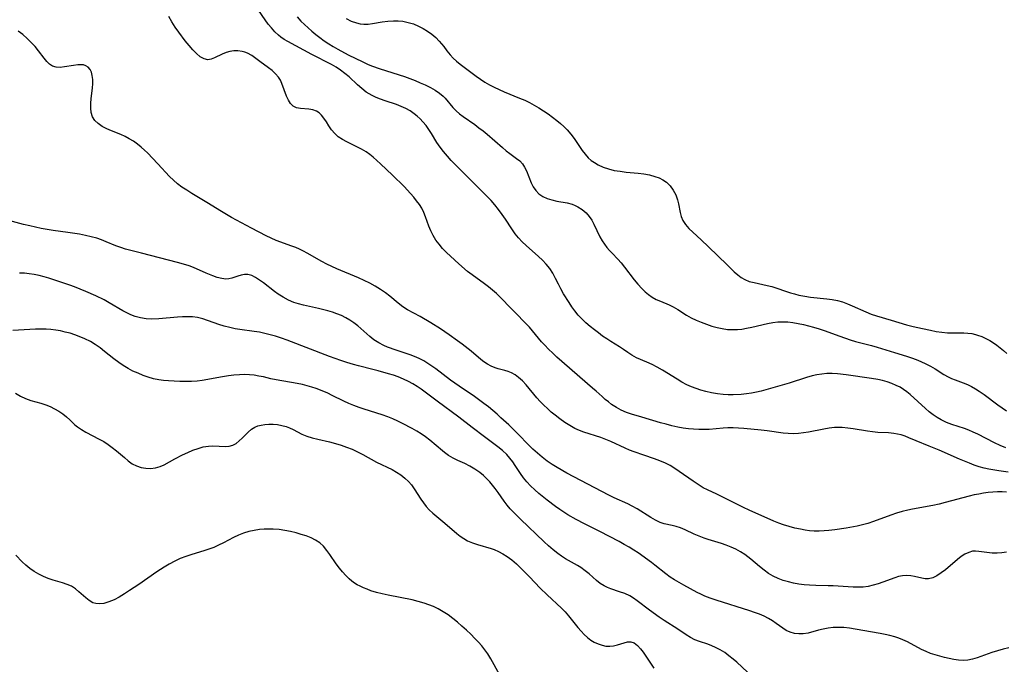
# Model space of a CAD drawing. Extents: x 1540090 to 1548292, y 2830221 to 2838423.
# Drawn here: x 1543279 to 1543586, y 2831351 to 2831551 of the extents above; entities that cross this region are included whole.
import ezdxf

# ---------------------------------------------------------------- set-up
doc = ezdxf.new("R2010")
doc.units = 0

msp = doc.modelspace()

# ---------------------------------------------------------------- linework, layer by layer
at = {"layer": 'WIL_038_Contours', "color": 0}
for points in [[(1543586.23, 2831417.9, 148), (1543584.46, 2831418.65, 148), (1543582.72, 2831419.45, 148), (1543577.46, 2831422.12, 148), (1543576.09, 2831422.8, 148), (1543574.72, 2831423.42, 148), (1543573.35, 2831423.95, 148), (1543569.36, 2831425.2, 148), (1543567.73, 2831425.83, 148), (1543566.13, 2831426.59, 148), (1543564.84, 2831427.35, 148), (1543563.6, 2831428.21, 148), (1543562.39, 2831429.14, 148), (1543561.16, 2831430.17, 148), (1543556.41, 2831434.47, 148), (1543555.4, 2831435.3, 148), (1543554.36, 2831436.07, 148), (1543553.27, 2831436.75, 148), (1543552.12, 2831437.33, 148), (1543550.73, 2831437.92, 148), (1543549.3, 2831438.41, 148), (1543547.83, 2831438.82, 148), (1543546.33, 2831439.16, 148), (1543544.44, 2831439.47, 148), (1543536.48, 2831440.63, 148), (1543533.78, 2831440.92, 148), (1543532.15, 2831441, 148), (1543530.53, 2831440.99, 148), (1543528.91, 2831440.87, 148), (1543527.42, 2831440.65, 148), (1543525.94, 2831440.34, 148), (1543524.13, 2831439.84, 148), (1543518.74, 2831438.04, 148), (1543517.28, 2831437.59, 148), (1543511.46, 2831435.93, 148), (1543510.04, 2831435.54, 148), (1543508.62, 2831435.2, 148), (1543507.05, 2831434.9, 148), (1543505.46, 2831434.68, 148), (1543503.86, 2831434.53, 148), (1543501.33, 2831434.44, 148), (1543499.8, 2831434.45, 148), (1543498.27, 2831434.51, 148), (1543496.43, 2831434.69, 148), (1543494.6, 2831434.99, 148), (1543492.8, 2831435.39, 148), (1543491.29, 2831435.82, 148), (1543489.81, 2831436.33, 148), (1543488.36, 2831436.91, 148), (1543486.93, 2831437.56, 148), (1543485.38, 2831438.38, 148), (1543483.86, 2831439.26, 148), (1543479.3, 2831442.08, 148), (1543477.72, 2831443.01, 148), (1543476.13, 2831443.85, 148), (1543474.49, 2831444.59, 148), (1543471.3, 2831445.96, 148), (1543469.83, 2831446.74, 148), (1543468.54, 2831447.6, 148), (1543467.25, 2831448.5, 148), (1543465.98, 2831449.32, 148), (1543463.26, 2831450.96, 148), (1543461.97, 2831451.8, 148), (1543460.68, 2831452.7, 148), (1543459.4, 2831453.64, 148), (1543458.14, 2831454.62, 148), (1543456.82, 2831455.7, 148), (1543455.53, 2831456.82, 148), (1543454.3, 2831457.99, 148), (1543453.13, 2831459.21, 148), (1543452.04, 2831460.49, 148), (1543451.12, 2831461.77, 148), (1543450.26, 2831463.08, 148), (1543448.56, 2831465.87, 148), (1543447.72, 2831467.33, 148), (1543446.95, 2831468.79, 148), (1543446.07, 2831470.63, 148), (1543445.22, 2831472.21, 148), (1543444.24, 2831473.72, 148), (1543443.17, 2831475.03, 148), (1543441.99, 2831476.27, 148), (1543440.72, 2831477.46, 148), (1543436.89, 2831480.89, 148), (1543435.67, 2831482.05, 148), (1543434.52, 2831483.26, 148), (1543433.45, 2831484.54, 148), (1543432.41, 2831486, 148), (1543430.47, 2831489.05, 148), (1543429.44, 2831490.56, 148), (1543428.35, 2831492.05, 148), (1543427.19, 2831493.5, 148), (1543425.97, 2831494.91, 148), (1543424.1, 2831496.87, 148), (1543414.81, 2831506.07, 148), (1543413.6, 2831507.32, 148), (1543412.38, 2831508.68, 148), (1543411.22, 2831510.07, 148), (1543410.15, 2831511.5, 148), (1543409.16, 2831512.96, 148), (1543407.48, 2831515.7, 148), (1543406.65, 2831516.96, 148), (1543405.76, 2831518.18, 148), (1543404.79, 2831519.34, 148), (1543403.94, 2831520.25, 148), (1543403.02, 2831521.09, 148), (1543402.04, 2831521.87, 148), (1543400.76, 2831522.72, 148), (1543399.41, 2831523.47, 148), (1543398, 2831524.13, 148), (1543396.56, 2831524.69, 148), (1543393.01, 2831525.87, 148), (1543391.62, 2831526.37, 148), (1543390.26, 2831526.91, 148), (1543388.94, 2831527.53, 148), (1543388.02, 2831528.03, 148), (1543387.14, 2831528.59, 148), (1543385.74, 2831529.68, 148), (1543384.42, 2831530.88, 148), (1543381.78, 2831533.36, 148), (1543380.51, 2831534.42, 148), (1543379.17, 2831535.42, 148), (1543377.77, 2831536.34, 148), (1543376.31, 2831537.19, 148), (1543370.18, 2831540.27, 148), (1543362.71, 2831544.33, 148), (1543361.61, 2831545, 148), (1543360.57, 2831545.72, 148), (1543359.78, 2831546.34, 148), (1543358.65, 2831547.4, 148), (1543357.61, 2831548.55, 148), (1543356.64, 2831549.78, 148), (1543355.71, 2831551.05, 148), (1543353.63, 2831554.08, 148)], [(1543586.98, 2831410.32, 150), (1543584, 2831410.75, 150), (1543580.94, 2831411.28, 150), (1543579.44, 2831411.61, 150), (1543577.95, 2831412, 150), (1543576.4, 2831412.51, 150), (1543574.87, 2831413.09, 150), (1543571.77, 2831414.39, 150), (1543565.48, 2831417.15, 150), (1543562.35, 2831418.47, 150), (1543558.26, 2831420.13, 150), (1543556.04, 2831421.07, 150), (1543554.83, 2831421.54, 150), (1543553.6, 2831421.93, 150), (1543552.49, 2831422.19, 150), (1543551.36, 2831422.37, 150), (1543549.71, 2831422.53, 150), (1543546.37, 2831422.71, 150), (1543544.68, 2831422.85, 150), (1543543.19, 2831423.05, 150), (1543538.71, 2831423.84, 150), (1543536.98, 2831424.07, 150), (1543535.25, 2831424.21, 150), (1543534.06, 2831424.24, 150), (1543532.88, 2831424.21, 150), (1543531.22, 2831424.04, 150), (1543529.57, 2831423.76, 150), (1543524.8, 2831422.8, 150), (1543523.25, 2831422.54, 150), (1543521.69, 2831422.35, 150), (1543520.13, 2831422.27, 150), (1543518.49, 2831422.32, 150), (1543516.86, 2831422.47, 150), (1543511.9, 2831423.18, 150), (1543510.02, 2831423.4, 150), (1543504.71, 2831423.92, 150), (1543503.01, 2831424.05, 150), (1543501.31, 2831424.13, 150), (1543499.63, 2831424.13, 150), (1543498.24, 2831424.06, 150), (1543493.89, 2831423.63, 150), (1543492.29, 2831423.57, 150), (1543490.67, 2831423.59, 150), (1543489.03, 2831423.68, 150), (1543487.39, 2831423.85, 150), (1543485.76, 2831424.07, 150), (1543484.12, 2831424.36, 150), (1543482.3, 2831424.76, 150), (1543480.48, 2831425.23, 150), (1543478.68, 2831425.73, 150), (1543472.96, 2831427.45, 150), (1543469.71, 2831428.36, 150), (1543468.13, 2831428.9, 150), (1543466.53, 2831429.61, 150), (1543464.98, 2831430.45, 150), (1543463.51, 2831431.41, 150), (1543462.49, 2831432.18, 150), (1543461.5, 2831432.99, 150), (1543460.55, 2831433.83, 150), (1543458.71, 2831435.54, 150), (1543457.6, 2831436.51, 150), (1543446.48, 2831446.14, 150), (1543445.17, 2831447.33, 150), (1543443.89, 2831448.56, 150), (1543442.68, 2831449.83, 150), (1543441.72, 2831450.93, 150), (1543438.93, 2831454.3, 150), (1543437.94, 2831455.41, 150), (1543432.37, 2831461.2, 150), (1543428.85, 2831464.74, 150), (1543427.65, 2831465.88, 150), (1543426.42, 2831466.98, 150), (1543425.15, 2831468.03, 150), (1543423.9, 2831468.97, 150), (1543420.09, 2831471.71, 150), (1543418.68, 2831472.82, 150), (1543415.95, 2831475.15, 150), (1543413.33, 2831477.53, 150), (1543412.09, 2831478.73, 150), (1543410.9, 2831479.95, 150), (1543409.8, 2831481.23, 150), (1543408.82, 2831482.57, 150), (1543407.99, 2831483.96, 150), (1543407.28, 2831485.41, 150), (1543406.66, 2831486.89, 150), (1543405.62, 2831489.77, 150), (1543405.06, 2831491.16, 150), (1543404.4, 2831492.49, 150), (1543403.68, 2831493.62, 150), (1543402.83, 2831494.77, 150), (1543401.91, 2831495.9, 150), (1543400.92, 2831497.01, 150), (1543398.89, 2831499.18, 150), (1543395.29, 2831502.78, 150), (1543391.59, 2831506.27, 150), (1543389.29, 2831508.31, 150), (1543388.21, 2831509.19, 150), (1543387.1, 2831509.98, 150), (1543385.61, 2831510.86, 150), (1543381.1, 2831513.11, 150), (1543379.71, 2831513.87, 150), (1543378.43, 2831514.72, 150), (1543377.32, 2831515.68, 150), (1543376.34, 2831516.83, 150), (1543375.52, 2831518.08, 150), (1543374.75, 2831519.34, 150), (1543373.96, 2831520.53, 150), (1543373.26, 2831521.4, 150), (1543372.49, 2831522.13, 150), (1543371.63, 2831522.68, 150), (1543370.51, 2831523.07, 150), (1543369.31, 2831523.26, 150), (1543366.68, 2831523.47, 150), (1543365.46, 2831523.71, 150), (1543364.4, 2831524.2, 150), (1543363.57, 2831525.01, 150), (1543362.89, 2831526.09, 150), (1543362.32, 2831527.35, 150), (1543360.88, 2831531.23, 150), (1543360.4, 2831532.27, 150), (1543359.81, 2831533.25, 150), (1543358.91, 2831534.31, 150), (1543357.85, 2831535.28, 150), (1543356.68, 2831536.2, 150), (1543354.04, 2831538.15, 150), (1543352.77, 2831539.08, 150), (1543351.49, 2831539.95, 150), (1543350.16, 2831540.67, 150), (1543349.33, 2831541, 150), (1543348.47, 2831541.24, 150), (1543347.21, 2831541.43, 150), (1543345.94, 2831541.44, 150), (1543344.69, 2831541.28, 150), (1543343.51, 2831540.96, 150), (1543342.25, 2831540.43, 150), (1543339.96, 2831539.23, 150), (1543338.89, 2831538.8, 150), (1543337.82, 2831538.65, 150), (1543336.66, 2831538.94, 150), (1543335.49, 2831539.62, 150), (1543334.33, 2831540.59, 150), (1543333.16, 2831541.76, 150), (1543331.99, 2831543.09, 150), (1543330.83, 2831544.53, 150), (1543328.8, 2831547.24, 150), (1543327.71, 2831548.83, 150), (1543326.67, 2831550.48, 150), (1543325.67, 2831552.16, 150)], [(1543365.62, 2831551.98, 146), (1543366.78, 2831550.7, 146), (1543367.88, 2831549.61, 146), (1543369.02, 2831548.56, 146), (1543370.2, 2831547.53, 146), (1543371.42, 2831546.53, 146), (1543372.68, 2831545.57, 146), (1543374.04, 2831544.58, 146), (1543375.45, 2831543.63, 146), (1543376.88, 2831542.74, 146), (1543378.27, 2831541.95, 146), (1543381.51, 2831540.24, 146), (1543386.03, 2831537.97, 146), (1543387.49, 2831537.31, 146), (1543388.8, 2831536.78, 146), (1543391.45, 2831535.81, 146), (1543399.01, 2831533.41, 146), (1543400.69, 2831532.82, 146), (1543402.33, 2831532.19, 146), (1543403.94, 2831531.53, 146), (1543405.5, 2831530.84, 146), (1543407.09, 2831530.05, 146), (1543408.58, 2831529.22, 146), (1543409.94, 2831528.31, 146), (1543411.13, 2831527.3, 146), (1543411.73, 2831526.66, 146), (1543414.12, 2831523.84, 146), (1543415.12, 2831522.78, 146), (1543416.21, 2831521.79, 146), (1543417.28, 2831520.97, 146), (1543420.89, 2831518.5, 146), (1543422.21, 2831517.53, 146), (1543423.52, 2831516.5, 146), (1543424.75, 2831515.48, 146), (1543429.51, 2831511.32, 146), (1543430.66, 2831510.36, 146), (1543431.82, 2831509.46, 146), (1543433.94, 2831507.94, 146), (1543434.9, 2831507.16, 146), (1543435.73, 2831506.3, 146), (1543436.43, 2831505.25, 146), (1543436.99, 2831504.09, 146), (1543438.47, 2831500.36, 146), (1543439.08, 2831499.17, 146), (1543439.91, 2831498, 146), (1543440.9, 2831496.98, 146), (1543442.06, 2831496.14, 146), (1543443.44, 2831495.5, 146), (1543444.94, 2831495.04, 146), (1543446.51, 2831494.69, 146), (1543449.68, 2831494.09, 146), (1543451.21, 2831493.68, 146), (1543452.12, 2831493.35, 146), (1543453.01, 2831492.94, 146), (1543454.38, 2831492.08, 146), (1543455.6, 2831491.03, 146), (1543456.52, 2831489.94, 146), (1543457.32, 2831488.74, 146), (1543458.02, 2831487.46, 146), (1543459.86, 2831483.54, 146), (1543460.56, 2831482.28, 146), (1543461.25, 2831481.24, 146), (1543462.03, 2831480.25, 146), (1543462.85, 2831479.3, 146), (1543463.63, 2831478.48, 146), (1543465.44, 2831476.63, 146), (1543466.49, 2831475.43, 146), (1543467.5, 2831474.16, 146), (1543470.51, 2831470.2, 146), (1543471.67, 2831468.8, 146), (1543472.89, 2831467.48, 146), (1543473.92, 2831466.49, 146), (1543475, 2831465.59, 146), (1543476.13, 2831464.8, 146), (1543477.41, 2831464.1, 146), (1543478.73, 2831463.51, 146), (1543481.4, 2831462.39, 146), (1543482.71, 2831461.76, 146), (1543484.07, 2831460.96, 146), (1543486.8, 2831459.22, 146), (1543488.28, 2831458.4, 146), (1543489.81, 2831457.65, 146), (1543491.41, 2831456.96, 146), (1543493.04, 2831456.34, 146), (1543494.7, 2831455.8, 146), (1543496.31, 2831455.36, 146), (1543497.94, 2831455.01, 146), (1543499.59, 2831454.77, 146), (1543501.24, 2831454.68, 146), (1543502.64, 2831454.72, 146), (1543504.05, 2831454.87, 146), (1543505.45, 2831455.1, 146), (1543507.1, 2831455.44, 146), (1543512.03, 2831456.59, 146), (1543513.65, 2831456.89, 146), (1543515.27, 2831457.08, 146), (1543516.81, 2831457.14, 146), (1543518.35, 2831457.09, 146), (1543519.88, 2831456.93, 146), (1543521.58, 2831456.63, 146), (1543523.27, 2831456.24, 146), (1543526.37, 2831455.44, 146), (1543528.08, 2831454.95, 146), (1543529.69, 2831454.41, 146), (1543534.5, 2831452.61, 146), (1543537.77, 2831451.49, 146), (1543539.41, 2831450.99, 146), (1543541.06, 2831450.54, 146), (1543544.42, 2831449.73, 146), (1543546.12, 2831449.24, 146), (1543551.56, 2831447.59, 146), (1543555.29, 2831446.42, 146), (1543556.8, 2831445.9, 146), (1543558.28, 2831445.35, 146), (1543559.74, 2831444.76, 146), (1543561.29, 2831444.06, 146), (1543562.78, 2831443.31, 146), (1543564.2, 2831442.5, 146), (1543566.87, 2831440.77, 146), (1543568.21, 2831439.99, 146), (1543569.3, 2831439.48, 146), (1543570.42, 2831439.03, 146), (1543572.92, 2831438.14, 146), (1543574.26, 2831437.61, 146), (1543575.51, 2831437, 146), (1543576.75, 2831436.31, 146), (1543577.96, 2831435.55, 146), (1543579.48, 2831434.5, 146), (1543583.76, 2831431.28, 146), (1543586.37, 2831429.43, 146)], [(1543380.93, 2831551.45, 144), (1543382.48, 2831550.72, 144), (1543384.06, 2831550.17, 144), (1543385.23, 2831549.89, 144), (1543386.41, 2831549.76, 144), (1543387.73, 2831549.78, 144), (1543389.05, 2831549.93, 144), (1543392.13, 2831550.42, 144), (1543393.89, 2831550.65, 144), (1543395.67, 2831550.77, 144), (1543397.11, 2831550.76, 144), (1543398.54, 2831550.62, 144), (1543400.22, 2831550.29, 144), (1543401.86, 2831549.8, 144), (1543403.44, 2831549.15, 144), (1543404.88, 2831548.4, 144), (1543406.25, 2831547.54, 144), (1543407.54, 2831546.59, 144), (1543408.75, 2831545.56, 144), (1543409.86, 2831544.46, 144), (1543410.6, 2831543.62, 144), (1543411.28, 2831542.77, 144), (1543412.23, 2831541.43, 144), (1543413.22, 2831540.15, 144), (1543414.17, 2831539.16, 144), (1543415.22, 2831538.23, 144), (1543416.35, 2831537.34, 144), (1543421.33, 2831533.56, 144), (1543422.66, 2831532.63, 144), (1543424.04, 2831531.74, 144), (1543425.47, 2831530.91, 144), (1543426.97, 2831530.13, 144), (1543428.51, 2831529.4, 144), (1543430.07, 2831528.71, 144), (1543434.86, 2831526.75, 144), (1543436.45, 2831526.06, 144), (1543437.93, 2831525.35, 144), (1543439.38, 2831524.58, 144), (1543440.87, 2831523.71, 144), (1543442.34, 2831522.78, 144), (1543443.77, 2831521.81, 144), (1543445.16, 2831520.8, 144), (1543446.51, 2831519.75, 144), (1543447.62, 2831518.82, 144), (1543448.68, 2831517.86, 144), (1543449.68, 2831516.85, 144), (1543450.8, 2831515.55, 144), (1543451.82, 2831514.18, 144), (1543454.35, 2831510.41, 144), (1543455.24, 2831509.24, 144), (1543456.24, 2831508.16, 144), (1543457.19, 2831507.36, 144), (1543458.23, 2831506.65, 144), (1543459.32, 2831506.01, 144), (1543460.89, 2831505.27, 144), (1543462.53, 2831504.68, 144), (1543464.31, 2831504.25, 144), (1543466.16, 2831503.95, 144), (1543468.03, 2831503.72, 144), (1543471.75, 2831503.35, 144), (1543473.55, 2831503.12, 144), (1543475.3, 2831502.81, 144), (1543476.98, 2831502.38, 144), (1543478.28, 2831501.9, 144), (1543479.49, 2831501.3, 144), (1543480.58, 2831500.56, 144), (1543481.76, 2831499.42, 144), (1543482.71, 2831498.09, 144), (1543483.45, 2831496.65, 144), (1543483.99, 2831495.12, 144), (1543484.31, 2831493.8, 144), (1543484.83, 2831491.16, 144), (1543485.17, 2831489.89, 144), (1543485.65, 2831488.69, 144), (1543486.48, 2831487.38, 144), (1543487.53, 2831486.15, 144), (1543488.74, 2831484.98, 144), (1543491.4, 2831482.63, 144), (1543493.71, 2831480.48, 144), (1543499.5, 2831474.8, 144), (1543501.7, 2831472.69, 144), (1543502.76, 2831471.76, 144), (1543503.85, 2831470.93, 144), (1543504.99, 2831470.25, 144), (1543506.37, 2831469.7, 144), (1543507.83, 2831469.31, 144), (1543511.96, 2831468.46, 144), (1543513.42, 2831468.06, 144), (1543519.15, 2831466.17, 144), (1543520.48, 2831465.78, 144), (1543521.82, 2831465.44, 144), (1543523.61, 2831465.08, 144), (1543525.42, 2831464.81, 144), (1543530.54, 2831464.28, 144), (1543532.17, 2831464.06, 144), (1543533.77, 2831463.74, 144), (1543535.34, 2831463.29, 144), (1543536.89, 2831462.72, 144), (1543538.41, 2831462.08, 144), (1543542.59, 2831460.2, 144), (1543544.27, 2831459.53, 144), (1543545.97, 2831458.95, 144), (1543550.55, 2831457.67, 144), (1543555.26, 2831456.21, 144), (1543556.91, 2831455.74, 144), (1543558.25, 2831455.41, 144), (1543562.73, 2831454.48, 144), (1543564.52, 2831454.14, 144), (1543566.3, 2831453.87, 144), (1543568.07, 2831453.71, 144), (1543569.34, 2831453.68, 144), (1543573.13, 2831453.69, 144), (1543574.4, 2831453.61, 144), (1543575.59, 2831453.45, 144), (1543576.77, 2831453.18, 144), (1543577.4, 2831452.99, 144), (1543578.7, 2831452.51, 144), (1543579.97, 2831451.93, 144), (1543581.22, 2831451.26, 144), (1543582.32, 2831450.58, 144), (1543583.39, 2831449.84, 144), (1543584.46, 2831449.04, 144), (1543585.49, 2831448.18, 144), (1543586.48, 2831447.27, 144)], [(1543586.43, 2831404.13, 152), (1543585.05, 2831404.18, 152), (1543583.61, 2831404.18, 152), (1543582.18, 2831404.12, 152), (1543580.75, 2831404, 152), (1543579.26, 2831403.8, 152), (1543577.79, 2831403.54, 152), (1543576.31, 2831403.24, 152), (1543574.84, 2831402.89, 152), (1543567.34, 2831400.86, 152), (1543565.45, 2831400.41, 152), (1543563.51, 2831400, 152), (1543557.19, 2831398.84, 152), (1543555.74, 2831398.52, 152), (1543553.95, 2831398.06, 152), (1543552.16, 2831397.53, 152), (1543550.4, 2831396.95, 152), (1543545.03, 2831395, 152), (1543543.21, 2831394.4, 152), (1543541.6, 2831393.96, 152), (1543539.97, 2831393.58, 152), (1543536.54, 2831392.93, 152), (1543532.94, 2831392.4, 152), (1543531.15, 2831392.2, 152), (1543529.62, 2831392.05, 152), (1543528.09, 2831391.97, 152), (1543526.56, 2831391.98, 152), (1543525.14, 2831392.1, 152), (1543523.71, 2831392.3, 152), (1543522.29, 2831392.56, 152), (1543520.52, 2831392.96, 152), (1543518.75, 2831393.43, 152), (1543517, 2831393.97, 152), (1543515.51, 2831394.5, 152), (1543514.04, 2831395.08, 152), (1543506.29, 2831398.5, 152), (1543504.6, 2831399.29, 152), (1543502.91, 2831400.13, 152), (1543497.92, 2831402.69, 152), (1543496.26, 2831403.49, 152), (1543493.4, 2831404.8, 152), (1543492.02, 2831405.5, 152), (1543490.42, 2831406.46, 152), (1543488.86, 2831407.51, 152), (1543484.58, 2831410.58, 152), (1543483.18, 2831411.52, 152), (1543481.74, 2831412.39, 152), (1543480.26, 2831413.17, 152), (1543478.56, 2831413.89, 152), (1543476.81, 2831414.52, 152), (1543473.54, 2831415.6, 152), (1543470.57, 2831416.64, 152), (1543469.11, 2831417.22, 152), (1543467.73, 2831417.82, 152), (1543463.3, 2831419.84, 152), (1543461.75, 2831420.49, 152), (1543460.19, 2831421.08, 152), (1543454.91, 2831422.77, 152), (1543453.49, 2831423.32, 152), (1543452.09, 2831423.97, 152), (1543450.48, 2831424.85, 152), (1543448.91, 2831425.83, 152), (1543447.39, 2831426.9, 152), (1543445.91, 2831428.04, 152), (1543444.7, 2831429.05, 152), (1543443.52, 2831430.1, 152), (1543442.38, 2831431.19, 152), (1543441.28, 2831432.3, 152), (1543440.23, 2831433.45, 152), (1543436.88, 2831437.48, 152), (1543435.75, 2831438.71, 152), (1543434.56, 2831439.8, 152), (1543433.51, 2831440.57, 152), (1543432.4, 2831441.2, 152), (1543431.27, 2831441.69, 152), (1543430.27, 2831442.01, 152), (1543428.25, 2831442.51, 152), (1543427.24, 2831442.8, 152), (1543426.06, 2831443.28, 152), (1543424.91, 2831443.89, 152), (1543423.78, 2831444.63, 152), (1543422.8, 2831445.38, 152), (1543419.75, 2831447.94, 152), (1543416.97, 2831450.14, 152), (1543415.53, 2831451.23, 152), (1543412.92, 2831453.09, 152), (1543410.25, 2831454.89, 152), (1543407.26, 2831456.79, 152), (1543403.97, 2831458.73, 152), (1543399.98, 2831460.89, 152), (1543398.5, 2831461.83, 152), (1543397.08, 2831462.87, 152), (1543394.44, 2831465.05, 152), (1543393.09, 2831466.12, 152), (1543391.54, 2831467.2, 152), (1543389.92, 2831468.2, 152), (1543388.24, 2831469.13, 152), (1543386.52, 2831469.99, 152), (1543384.75, 2831470.8, 152), (1543377.98, 2831473.6, 152), (1543376.42, 2831474.3, 152), (1543374.89, 2831475.05, 152), (1543373.35, 2831475.88, 152), (1543368.79, 2831478.5, 152), (1543367.61, 2831479.11, 152), (1543366.41, 2831479.69, 152), (1543365.2, 2831480.22, 152), (1543363.67, 2831480.8, 152), (1543360.59, 2831481.87, 152), (1543359.06, 2831482.45, 152), (1543357.52, 2831483.14, 152), (1543355.99, 2831483.89, 152), (1543351.44, 2831486.29, 152), (1543346.71, 2831488.73, 152), (1543345.16, 2831489.6, 152), (1543342.11, 2831491.45, 152), (1543337.57, 2831494.29, 152), (1543332.84, 2831497.08, 152), (1543331.26, 2831498.04, 152), (1543329.74, 2831499.06, 152), (1543328.4, 2831500.08, 152), (1543327.13, 2831501.17, 152), (1543325.93, 2831502.32, 152), (1543322.25, 2831506.31, 152), (1543319.02, 2831509.65, 152), (1543318.07, 2831510.57, 152), (1543317.1, 2831511.45, 152), (1543315.91, 2831512.4, 152), (1543314.68, 2831513.28, 152), (1543313.4, 2831514.07, 152), (1543312.1, 2831514.77, 152), (1543310.77, 2831515.38, 152), (1543307.88, 2831516.5, 152), (1543306.38, 2831517.16, 152), (1543304.97, 2831517.92, 152), (1543303.71, 2831518.78, 152), (1543302.67, 2831519.78, 152), (1543301.91, 2831520.93, 152), (1543301.51, 2831522.2, 152), (1543301.37, 2831523.6, 152), (1543301.4, 2831525.09, 152), (1543301.54, 2831526.64, 152), (1543301.9, 2831529.77, 152), (1543302.01, 2831531.3, 152), (1543302, 2831532.55, 152), (1543301.87, 2831533.72, 152), (1543301.62, 2831534.77, 152), (1543301.2, 2831535.67, 152), (1543300.62, 2831536.35, 152), (1543299.87, 2831536.82, 152), (1543299.1, 2831537.04, 152), (1543298.24, 2831537.11, 152), (1543297.32, 2831537.06, 152), (1543295.99, 2831536.88, 152), (1543293.24, 2831536.42, 152), (1543291.9, 2831536.29, 152), (1543290.64, 2831536.34, 152), (1543289.49, 2831536.65, 152), (1543288.54, 2831537.26, 152), (1543287.68, 2831538.13, 152), (1543286.87, 2831539.16, 152), (1543285.16, 2831541.49, 152), (1543284.08, 2831542.79, 152), (1543282.88, 2831544.07, 152), (1543281.59, 2831545.3, 152), (1543280.22, 2831546.47, 152), (1543278.77, 2831547.56, 152)], [(1543586.4, 2831385.47, 154), (1543584.97, 2831385.21, 154), (1543583.55, 2831385.08, 154), (1543581.91, 2831385.12, 154), (1543580.31, 2831385.31, 154), (1543577.77, 2831385.69, 154), (1543576.79, 2831385.77, 154), (1543575.84, 2831385.71, 154), (1543574.66, 2831385.37, 154), (1543573.49, 2831384.8, 154), (1543572.33, 2831384.05, 154), (1543571.18, 2831383.17, 154), (1543567.38, 2831379.99, 154), (1543566.06, 2831378.96, 154), (1543564.75, 2831378.08, 154), (1543563.45, 2831377.43, 154), (1543562.16, 2831377.1, 154), (1543561.11, 2831377.12, 154), (1543560.05, 2831377.33, 154), (1543557.83, 2831377.9, 154), (1543556.6, 2831378.1, 154), (1543555.32, 2831378.16, 154), (1543554.01, 2831378.06, 154), (1543552.85, 2831377.83, 154), (1543551.69, 2831377.48, 154), (1543547.92, 2831376.08, 154), (1543546.45, 2831375.58, 154), (1543544.94, 2831375.14, 154), (1543543.4, 2831374.8, 154), (1543541.85, 2831374.58, 154), (1543540.28, 2831374.52, 154), (1543538.69, 2831374.56, 154), (1543532.46, 2831374.93, 154), (1543530.88, 2831374.99, 154), (1543527.03, 2831375.07, 154), (1543525.11, 2831375.15, 154), (1543523.44, 2831375.29, 154), (1543521.78, 2831375.5, 154), (1543520.15, 2831375.79, 154), (1543518.54, 2831376.17, 154), (1543516.92, 2831376.67, 154), (1543515.34, 2831377.28, 154), (1543513.83, 2831378, 154), (1543512.38, 2831378.83, 154), (1543510.94, 2831379.85, 154), (1543509.56, 2831380.95, 154), (1543506.88, 2831383.24, 154), (1543505.93, 2831384.01, 154), (1543504.95, 2831384.74, 154), (1543503.6, 2831385.59, 154), (1543502.18, 2831386.34, 154), (1543500.71, 2831387, 154), (1543499.19, 2831387.59, 154), (1543497.71, 2831388.1, 154), (1543493.6, 2831389.38, 154), (1543492.31, 2831389.82, 154), (1543490.76, 2831390.42, 154), (1543489.25, 2831391.07, 154), (1543486.36, 2831392.39, 154), (1543484.96, 2831392.98, 154), (1543483.58, 2831393.46, 154), (1543482.33, 2831393.78, 154), (1543479.87, 2831394.31, 154), (1543478.66, 2831394.68, 154), (1543477.16, 2831395.35, 154), (1543475.69, 2831396.2, 154), (1543471.42, 2831398.94, 154), (1543469.95, 2831399.77, 154), (1543468.58, 2831400.46, 154), (1543464.31, 2831402.37, 154), (1543462.65, 2831403.18, 154), (1543449.59, 2831410.07, 154), (1543446.54, 2831411.8, 154), (1543444.99, 2831412.76, 154), (1543443.49, 2831413.78, 154), (1543441.88, 2831414.99, 154), (1543440.4, 2831416.21, 154), (1543438.97, 2831417.48, 154), (1543437.61, 2831418.8, 154), (1543434.47, 2831422.16, 154), (1543431.51, 2831425.02, 154), (1543429.08, 2831427.28, 154), (1543427.84, 2831428.39, 154), (1543426.5, 2831429.53, 154), (1543425.14, 2831430.64, 154), (1543423.75, 2831431.72, 154), (1543420.8, 2831433.86, 154), (1543416.07, 2831437.07, 154), (1543413.33, 2831439, 154), (1543408.82, 2831442.49, 154), (1543407.6, 2831443.37, 154), (1543406.35, 2831444.2, 154), (1543405.07, 2831444.95, 154), (1543403.64, 2831445.68, 154), (1543402.16, 2831446.31, 154), (1543400.79, 2831446.81, 154), (1543396.41, 2831448.28, 154), (1543393.76, 2831449.26, 154), (1543392.61, 2831449.75, 154), (1543391.01, 2831450.57, 154), (1543389.51, 2831451.52, 154), (1543388.21, 2831452.53, 154), (1543384.54, 2831455.83, 154), (1543383.25, 2831456.85, 154), (1543382.03, 2831457.67, 154), (1543380.75, 2831458.4, 154), (1543379.41, 2831459.05, 154), (1543378.03, 2831459.62, 154), (1543376.62, 2831460.11, 154), (1543375.18, 2831460.53, 154), (1543372.25, 2831461.25, 154), (1543367.61, 2831462.27, 154), (1543366.1, 2831462.68, 154), (1543364.63, 2831463.16, 154), (1543362.9, 2831463.88, 154), (1543361.24, 2831464.74, 154), (1543359.68, 2831465.72, 154), (1543358.57, 2831466.52, 154), (1543355.21, 2831469.2, 154), (1543353.95, 2831470.13, 154), (1543352.71, 2831470.92, 154), (1543351.48, 2831471.5, 154), (1543350.25, 2831471.81, 154), (1543349.23, 2831471.81, 154), (1543348.22, 2831471.63, 154), (1543347.2, 2831471.34, 154), (1543345.3, 2831470.73, 154), (1543344.39, 2831470.52, 154), (1543343.47, 2831470.43, 154), (1543342.15, 2831470.56, 154), (1543340.78, 2831470.93, 154), (1543339.35, 2831471.45, 154), (1543337.31, 2831472.29, 154), (1543333.42, 2831473.97, 154), (1543332.07, 2831474.49, 154), (1543330.28, 2831475.08, 154), (1543328.44, 2831475.6, 154), (1543322.84, 2831477.07, 154), (1543317.23, 2831478.52, 154), (1543312.25, 2831479.76, 154), (1543310.73, 2831480.2, 154), (1543309.25, 2831480.71, 154), (1543306.18, 2831482.03, 154), (1543304.73, 2831482.6, 154), (1543303.24, 2831483.11, 154), (1543301.51, 2831483.6, 154), (1543299.73, 2831484.01, 154), (1543297.93, 2831484.36, 154), (1543294.26, 2831484.93, 154), (1543289.67, 2831485.54, 154), (1543287.83, 2831485.82, 154), (1543286, 2831486.16, 154), (1543284.18, 2831486.54, 154), (1543282.38, 2831486.96, 154), (1543280.47, 2831487.44, 154), (1543271.63, 2831489.83, 154)], [(1543587.17, 2831355.71, 156), (1543585.38, 2831355.25, 156), (1543583.6, 2831354.74, 156), (1543581.85, 2831354.19, 156), (1543577.32, 2831352.6, 156), (1543575.85, 2831352.16, 156), (1543574.39, 2831351.85, 156), (1543572.94, 2831351.72, 156), (1543571.49, 2831351.8, 156), (1543570.04, 2831352.04, 156), (1543567.13, 2831352.71, 156), (1543565.68, 2831353.08, 156), (1543564.23, 2831353.48, 156), (1543562.79, 2831353.95, 156), (1543561.38, 2831354.51, 156), (1543559.93, 2831355.2, 156), (1543555.65, 2831357.5, 156), (1543554.18, 2831358.2, 156), (1543552.94, 2831358.69, 156), (1543551.66, 2831359.1, 156), (1543550.15, 2831359.51, 156), (1543548.62, 2831359.85, 156), (1543547.07, 2831360.15, 156), (1543539.28, 2831361.52, 156), (1543537.52, 2831361.78, 156), (1543535.76, 2831361.96, 156), (1543534.02, 2831362.02, 156), (1543532.44, 2831361.95, 156), (1543530.89, 2831361.78, 156), (1543529.38, 2831361.51, 156), (1543527.91, 2831361.16, 156), (1543524.72, 2831360.27, 156), (1543523.17, 2831360, 156), (1543521.79, 2831359.98, 156), (1543520.43, 2831360.16, 156), (1543519.1, 2831360.54, 156), (1543517.85, 2831361.1, 156), (1543516.78, 2831361.75, 156), (1543514.71, 2831363.29, 156), (1543513.63, 2831364.05, 156), (1543512.34, 2831364.81, 156), (1543510.96, 2831365.5, 156), (1543509.52, 2831366.11, 156), (1543508.02, 2831366.66, 156), (1543506.57, 2831367.14, 156), (1543496.02, 2831370.48, 156), (1543494.23, 2831371.09, 156), (1543492.49, 2831371.78, 156), (1543491.29, 2831372.33, 156), (1543490.12, 2831372.92, 156), (1543485.94, 2831375.21, 156), (1543483.04, 2831376.87, 156), (1543481.71, 2831377.68, 156), (1543480.34, 2831378.67, 156), (1543476.96, 2831381.44, 156), (1543475.91, 2831382.23, 156), (1543471.75, 2831385.19, 156), (1543470.39, 2831386.1, 156), (1543469, 2831386.98, 156), (1543467.43, 2831387.87, 156), (1543465.84, 2831388.73, 156), (1543459.88, 2831391.84, 156), (1543457.12, 2831393.24, 156), (1543455.12, 2831394.21, 156), (1543452.52, 2831395.56, 156), (1543449.9, 2831397.06, 156), (1543448.62, 2831397.86, 156), (1543447.36, 2831398.69, 156), (1543446.01, 2831399.64, 156), (1543443.4, 2831401.64, 156), (1543440.88, 2831403.72, 156), (1543439.56, 2831404.86, 156), (1543438.3, 2831406.04, 156), (1543437.13, 2831407.28, 156), (1543436.08, 2831408.6, 156), (1543435.11, 2831409.97, 156), (1543433.53, 2831412.39, 156), (1543432.74, 2831413.56, 156), (1543431.84, 2831414.74, 156), (1543430.87, 2831415.85, 156), (1543429.56, 2831417.07, 156), (1543428.14, 2831418.19, 156), (1543425.16, 2831420.36, 156), (1543423.94, 2831421.28, 156), (1543420.13, 2831424.26, 156), (1543415.99, 2831427.42, 156), (1543409.2, 2831432.41, 156), (1543405.52, 2831435.28, 156), (1543404.27, 2831436.18, 156), (1543403, 2831437.03, 156), (1543401.69, 2831437.83, 156), (1543400.34, 2831438.56, 156), (1543398.73, 2831439.32, 156), (1543397.08, 2831439.98, 156), (1543395.57, 2831440.5, 156), (1543394.03, 2831440.97, 156), (1543390.83, 2831441.91, 156), (1543389.22, 2831442.33, 156), (1543384.69, 2831443.4, 156), (1543383.19, 2831443.8, 156), (1543381.05, 2831444.47, 156), (1543379.28, 2831445.08, 156), (1543375.73, 2831446.36, 156), (1543362.51, 2831451.41, 156), (1543360.71, 2831452.06, 156), (1543358.91, 2831452.65, 156), (1543357.26, 2831453.12, 156), (1543355.61, 2831453.52, 156), (1543353.94, 2831453.86, 156), (1543352.27, 2831454.14, 156), (1543347.84, 2831454.73, 156), (1543346.39, 2831454.97, 156), (1543344.66, 2831455.33, 156), (1543342.96, 2831455.78, 156), (1543341.28, 2831456.3, 156), (1543336.3, 2831458.01, 156), (1543334.61, 2831458.43, 156), (1543333.09, 2831458.63, 156), (1543331.54, 2831458.7, 156), (1543329.96, 2831458.67, 156), (1543328.37, 2831458.58, 156), (1543322.62, 2831458.08, 156), (1543320.45, 2831457.99, 156), (1543318.65, 2831458.07, 156), (1543316.89, 2831458.32, 156), (1543315.17, 2831458.76, 156), (1543313.87, 2831459.27, 156), (1543312.6, 2831459.88, 156), (1543311.35, 2831460.57, 156), (1543307.11, 2831463.07, 156), (1543305.58, 2831463.91, 156), (1543302.99, 2831465.16, 156), (1543299.9, 2831466.55, 156), (1543298.1, 2831467.32, 156), (1543296.29, 2831468.04, 156), (1543294.85, 2831468.54, 156), (1543288.38, 2831470.65, 156), (1543286.86, 2831471.1, 156), (1543285.32, 2831471.48, 156), (1543283.78, 2831471.8, 156), (1543282.25, 2831472.04, 156), (1543280.73, 2831472.21, 156), (1543279.23, 2831472.28, 156)], [(1543505.77, 2831348.12, 158), (1543502.46, 2831351.2, 158), (1543501.35, 2831352.18, 158), (1543500.04, 2831353.23, 158), (1543498.7, 2831354.19, 158), (1543497.31, 2831355.06, 158), (1543495.89, 2831355.81, 158), (1543494.7, 2831356.32, 158), (1543493.5, 2831356.77, 158), (1543490.82, 2831357.64, 158), (1543489.38, 2831358.18, 158), (1543488.04, 2831358.86, 158), (1543486.72, 2831359.67, 158), (1543484.08, 2831361.47, 158), (1543479.87, 2831364.2, 158), (1543478.31, 2831365.24, 158), (1543475.27, 2831367.41, 158), (1543471.49, 2831370.29, 158), (1543470.32, 2831371.1, 158), (1543469.13, 2831371.81, 158), (1543467.59, 2831372.53, 158), (1543466.01, 2831373.12, 158), (1543463.29, 2831374.04, 158), (1543462.19, 2831374.47, 158), (1543461.14, 2831374.98, 158), (1543459.94, 2831375.74, 158), (1543458.8, 2831376.63, 158), (1543456.49, 2831378.65, 158), (1543455.25, 2831379.68, 158), (1543453.95, 2831380.64, 158), (1543452.94, 2831381.28, 158), (1543449.2, 2831383.39, 158), (1543447.95, 2831384.18, 158), (1543446.73, 2831385.04, 158), (1543445.29, 2831386.16, 158), (1543443.89, 2831387.37, 158), (1543442.52, 2831388.62, 158), (1543435.11, 2831395.72, 158), (1543432.94, 2831397.9, 158), (1543431.95, 2831398.96, 158), (1543431.02, 2831400.06, 158), (1543430.05, 2831401.34, 158), (1543428.21, 2831403.97, 158), (1543427.27, 2831405.26, 158), (1543426.45, 2831406.3, 158), (1543425.59, 2831407.3, 158), (1543424.68, 2831408.25, 158), (1543423.61, 2831409.27, 158), (1543422.48, 2831410.22, 158), (1543420.97, 2831411.28, 158), (1543419.39, 2831412.21, 158), (1543417.78, 2831413.02, 158), (1543415.6, 2831414.01, 158), (1543414.16, 2831414.74, 158), (1543412.78, 2831415.56, 158), (1543411.48, 2831416.47, 158), (1543410.85, 2831416.97, 158), (1543406.98, 2831420.31, 158), (1543405.6, 2831421.38, 158), (1543404.25, 2831422.29, 158), (1543402.84, 2831423.13, 158), (1543401.39, 2831423.93, 158), (1543398.43, 2831425.47, 158), (1543396.93, 2831426.21, 158), (1543395.41, 2831426.91, 158), (1543393.86, 2831427.54, 158), (1543392.05, 2831428.18, 158), (1543386.5, 2831429.89, 158), (1543384.89, 2831430.45, 158), (1543383.29, 2831431.08, 158), (1543381.72, 2831431.75, 158), (1543380.16, 2831432.46, 158), (1543376.57, 2831434.24, 158), (1543375.18, 2831434.89, 158), (1543373.4, 2831435.65, 158), (1543371.6, 2831436.33, 158), (1543370.19, 2831436.81, 158), (1543368.77, 2831437.23, 158), (1543367.34, 2831437.59, 158), (1543365.67, 2831437.94, 158), (1543359.07, 2831439.05, 158), (1543357.48, 2831439.38, 158), (1543355.16, 2831439.95, 158), (1543353.73, 2831440.25, 158), (1543352.28, 2831440.47, 158), (1543350.8, 2831440.62, 158), (1543349.3, 2831440.68, 158), (1543347.64, 2831440.62, 158), (1543345.96, 2831440.47, 158), (1543344.28, 2831440.26, 158), (1543342.39, 2831439.97, 158), (1543336.02, 2831438.86, 158), (1543334.53, 2831438.67, 158), (1543332.73, 2831438.55, 158), (1543330.94, 2831438.52, 158), (1543329.14, 2831438.55, 158), (1543325.58, 2831438.75, 158), (1543324.07, 2831438.87, 158), (1543322.58, 2831439.07, 158), (1543320.93, 2831439.41, 158), (1543319.3, 2831439.88, 158), (1543317.69, 2831440.44, 158), (1543316.1, 2831441.09, 158), (1543314.54, 2831441.81, 158), (1543313.02, 2831442.61, 158), (1543311.53, 2831443.48, 158), (1543310.1, 2831444.43, 158), (1543308.6, 2831445.58, 158), (1543305.72, 2831447.9, 158), (1543304.29, 2831449, 158), (1543302.81, 2831450.03, 158), (1543301.29, 2831450.96, 158), (1543299.58, 2831451.81, 158), (1543297.82, 2831452.55, 158), (1543296.39, 2831453.07, 158), (1543294.94, 2831453.54, 158), (1543293.46, 2831453.94, 158), (1543291.97, 2831454.28, 158), (1543290.49, 2831454.52, 158), (1543288.99, 2831454.69, 158), (1543287.49, 2831454.8, 158), (1543285.99, 2831454.84, 158), (1543284.18, 2831454.81, 158), (1543277.14, 2831454.45, 158)], [(1543277.94, 2831434.9, 160), (1543279.48, 2831434.02, 160), (1543281.08, 2831433.27, 160), (1543282.71, 2831432.66, 160), (1543285.87, 2831431.79, 160), (1543287.43, 2831431.31, 160), (1543288.81, 2831430.74, 160), (1543290.15, 2831430.07, 160), (1543291.44, 2831429.3, 160), (1543292.67, 2831428.45, 160), (1543293.83, 2831427.56, 160), (1543294.9, 2831426.62, 160), (1543296.46, 2831425.1, 160), (1543297.28, 2831424.4, 160), (1543298.48, 2831423.56, 160), (1543299.81, 2831422.81, 160), (1543304.05, 2831420.63, 160), (1543305.44, 2831419.84, 160), (1543306.8, 2831418.98, 160), (1543308.1, 2831418.05, 160), (1543309.39, 2831417.02, 160), (1543311.85, 2831414.87, 160), (1543313.07, 2831413.86, 160), (1543314.33, 2831412.97, 160), (1543315.64, 2831412.26, 160), (1543317.06, 2831411.78, 160), (1543318.53, 2831411.54, 160), (1543320.03, 2831411.5, 160), (1543321.51, 2831411.68, 160), (1543322.95, 2831412.07, 160), (1543324.2, 2831412.62, 160), (1543327.52, 2831414.44, 160), (1543329.97, 2831415.68, 160), (1543331.57, 2831416.43, 160), (1543333.19, 2831417.13, 160), (1543334.81, 2831417.73, 160), (1543336.43, 2831418.19, 160), (1543338.04, 2831418.46, 160), (1543339.41, 2831418.53, 160), (1543343.32, 2831418.37, 160), (1543344.51, 2831418.45, 160), (1543345.61, 2831418.72, 160), (1543346.65, 2831419.28, 160), (1543347.62, 2831420.04, 160), (1543348.54, 2831420.94, 160), (1543350.4, 2831422.83, 160), (1543351.4, 2831423.68, 160), (1543352.5, 2831424.37, 160), (1543353.41, 2831424.73, 160), (1543354.39, 2831424.98, 160), (1543355.55, 2831425.17, 160), (1543356.86, 2831425.26, 160), (1543358.21, 2831425.25, 160), (1543359.56, 2831425.13, 160), (1543360.89, 2831424.89, 160), (1543362.19, 2831424.54, 160), (1543363.3, 2831424.11, 160), (1543364.36, 2831423.59, 160), (1543367.05, 2831422.13, 160), (1543368.61, 2831421.51, 160), (1543370.29, 2831421.01, 160), (1543372.05, 2831420.58, 160), (1543375.7, 2831419.76, 160), (1543377.55, 2831419.29, 160), (1543379.3, 2831418.76, 160), (1543381.03, 2831418.14, 160), (1543382.73, 2831417.45, 160), (1543384.41, 2831416.7, 160), (1543386.04, 2831415.88, 160), (1543390.36, 2831413.49, 160), (1543395.18, 2831411.13, 160), (1543396.59, 2831410.34, 160), (1543397.93, 2831409.47, 160), (1543399.18, 2831408.51, 160), (1543400.32, 2831407.45, 160), (1543401.25, 2831406.36, 160), (1543402.1, 2831405.2, 160), (1543404.17, 2831401.93, 160), (1543404.95, 2831400.78, 160), (1543405.8, 2831399.68, 160), (1543406.72, 2831398.65, 160), (1543407.86, 2831397.57, 160), (1543411.65, 2831394.44, 160), (1543415.33, 2831391.29, 160), (1543416.41, 2831390.44, 160), (1543417.53, 2831389.67, 160), (1543418.69, 2831389, 160), (1543420.2, 2831388.35, 160), (1543421.78, 2831387.84, 160), (1543425.99, 2831386.63, 160), (1543426.95, 2831386.3, 160), (1543428.35, 2831385.69, 160), (1543429.7, 2831384.96, 160), (1543431.01, 2831384.13, 160), (1543432.49, 2831383.02, 160), (1543433.91, 2831381.8, 160), (1543435.29, 2831380.51, 160), (1543437.98, 2831377.79, 160), (1543441.29, 2831374.29, 160), (1543443.47, 2831372.13, 160), (1543447.94, 2831368.06, 160), (1543449.04, 2831366.9, 160), (1543450.08, 2831365.68, 160), (1543453.03, 2831362, 160), (1543453.99, 2831360.88, 160), (1543454.97, 2831359.82, 160), (1543456, 2831358.88, 160), (1543457.06, 2831358.07, 160), (1543458.13, 2831357.47, 160), (1543459.31, 2831356.93, 160), (1543460.52, 2831356.51, 160), (1543461.74, 2831356.23, 160), (1543462.95, 2831356.15, 160), (1543464.14, 2831356.28, 160), (1543465.29, 2831356.56, 160), (1543467.44, 2831357.25, 160), (1543468.47, 2831357.52, 160), (1543469.46, 2831357.56, 160), (1543470.51, 2831357.19, 160), (1543471.54, 2831356.44, 160), (1543472.52, 2831355.41, 160), (1543473.34, 2831354.34, 160), (1543475.79, 2831350.6, 160), (1543476.7, 2831349.32, 160)], [(1543428.62, 2831347.41, 162), (1543425.95, 2831352.22, 162), (1543424.95, 2831353.83, 162), (1543424.05, 2831355.09, 162), (1543423.07, 2831356.3, 162), (1543422.04, 2831357.47, 162), (1543420.96, 2831358.61, 162), (1543419.66, 2831359.92, 162), (1543418.31, 2831361.2, 162), (1543416.94, 2831362.44, 162), (1543415.53, 2831363.65, 162), (1543414.09, 2831364.8, 162), (1543412.62, 2831365.9, 162), (1543411.09, 2831366.92, 162), (1543409.51, 2831367.82, 162), (1543408.09, 2831368.5, 162), (1543406.62, 2831369.09, 162), (1543405.12, 2831369.6, 162), (1543403.29, 2831370.11, 162), (1543401.43, 2831370.56, 162), (1543393.96, 2831372.07, 162), (1543392.13, 2831372.47, 162), (1543390.34, 2831372.93, 162), (1543388.61, 2831373.45, 162), (1543387.45, 2831373.88, 162), (1543386.33, 2831374.35, 162), (1543385.25, 2831374.85, 162), (1543384.34, 2831375.32, 162), (1543383.48, 2831375.84, 162), (1543382.65, 2831376.47, 162), (1543381.85, 2831377.17, 162), (1543380.78, 2831378.19, 162), (1543379.75, 2831379.29, 162), (1543378.77, 2831380.46, 162), (1543377.75, 2831381.84, 162), (1543375.84, 2831384.67, 162), (1543374.87, 2831386.01, 162), (1543373.82, 2831387.26, 162), (1543372.65, 2831388.35, 162), (1543371.37, 2831389.2, 162), (1543369.97, 2831389.9, 162), (1543368.48, 2831390.49, 162), (1543366.91, 2831390.98, 162), (1543365.31, 2831391.42, 162), (1543363.56, 2831391.83, 162), (1543361.79, 2831392.18, 162), (1543360, 2831392.45, 162), (1543358.2, 2831392.61, 162), (1543356.79, 2831392.64, 162), (1543355.37, 2831392.59, 162), (1543353.96, 2831392.47, 162), (1543352.24, 2831392.22, 162), (1543350.55, 2831391.87, 162), (1543348.91, 2831391.37, 162), (1543347.34, 2831390.73, 162), (1543345.8, 2831389.98, 162), (1543342.74, 2831388.36, 162), (1543341.19, 2831387.6, 162), (1543339.67, 2831386.94, 162), (1543338.12, 2831386.35, 162), (1543336.54, 2831385.82, 162), (1543332.86, 2831384.71, 162), (1543331.03, 2831384.11, 162), (1543329.26, 2831383.42, 162), (1543327.53, 2831382.63, 162), (1543325.84, 2831381.75, 162), (1543324.2, 2831380.78, 162), (1543321.98, 2831379.3, 162), (1543316.33, 2831375.37, 162), (1543313.5, 2831373.47, 162), (1543311.86, 2831372.43, 162), (1543310.24, 2831371.48, 162), (1543308.63, 2831370.63, 162), (1543307.04, 2831369.95, 162), (1543305.49, 2831369.49, 162), (1543303.98, 2831369.33, 162), (1543303.01, 2831369.44, 162), (1543302.08, 2831369.72, 162), (1543300.92, 2831370.36, 162), (1543299.83, 2831371.2, 162), (1543297.71, 2831373.14, 162), (1543296.6, 2831374.06, 162), (1543295.4, 2831374.85, 162), (1543294.07, 2831375.43, 162), (1543292.64, 2831375.88, 162), (1543289.66, 2831376.75, 162), (1543288.18, 2831377.27, 162), (1543286.71, 2831377.88, 162), (1543285.25, 2831378.62, 162), (1543283.83, 2831379.46, 162), (1543282.48, 2831380.38, 162), (1543281.2, 2831381.38, 162), (1543280.02, 2831382.44, 162), (1543278.07, 2831384.48, 162)]]:
    msp.add_polyline3d(points, dxfattribs=at)

doc.saveas('drawing.dxf')
